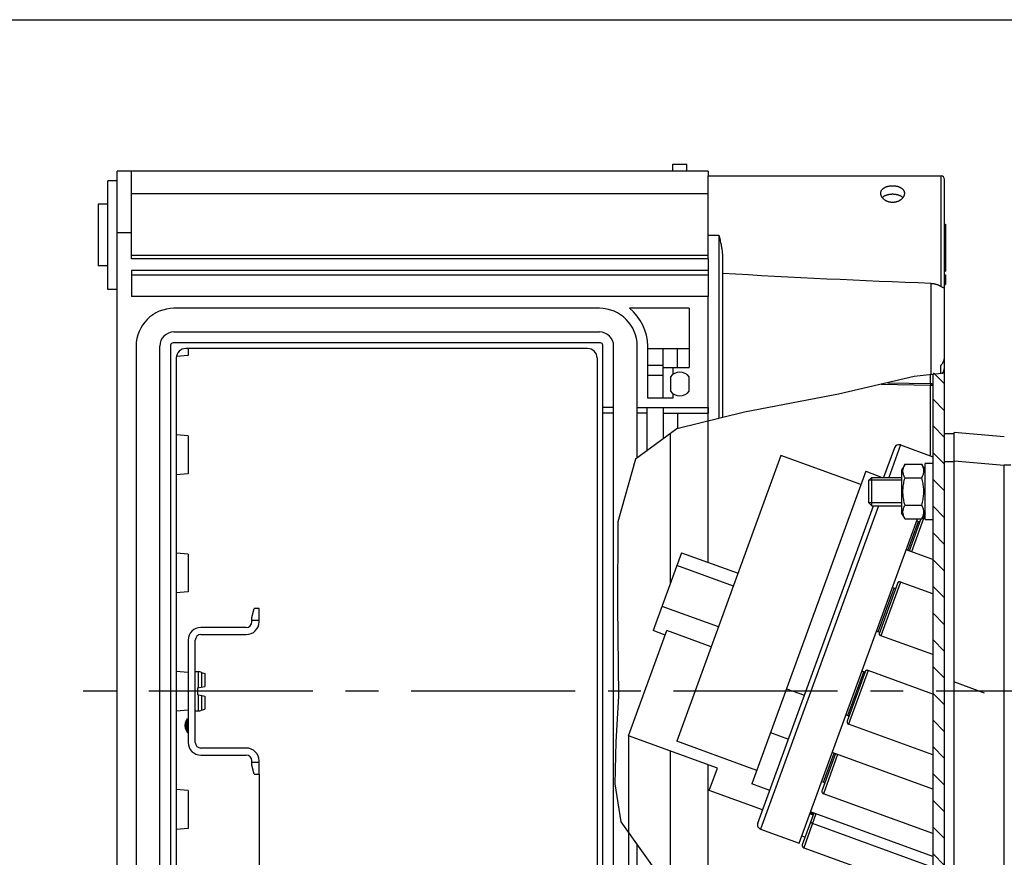
# Model space of a CAD drawing. Units: millimetres. Extents: x -3 to 844, y 0 to 594.
# Drawn here: x 195 to 299, y 350 to 439 of the extents above; entities that cross this region are included whole.
import ezdxf

# ---------------------------------------------------------------- set-up
doc = ezdxf.new("R2010")
doc.units = ezdxf.units.MM
doc.header["$LTSCALE"] = 46.255
doc.linetypes.add('CENTER', pattern=[0.6, 0.375, -0.075, 0.075, -0.075])
doc.layers.get('0').update_dxf_attribs({"linetype": 'CONTINUOUS'})
for name, color, linetype in [('ANBAUSTECKDODXF_CONTINUOUS_LINE', 7, 'CONTINUOUS'), ('ANBAUSTECKDOSE_TYP1155_DXF_AXIS', 7, 'CONTINUOUS'), ('DECKEL_GEFR_DXF_CONTINUOUS_LINE', 7, 'CONTINUOUS'), ('DECKEL_GEFR_GTV488_DXF_HATCHING', 7, 'CONTINUOUS'), ('FEDERRING-A6DXF_CONTINUOUS_LINE', 7, 'CONTINUOUS'), ('G4-003-01-HUDXF_CONTINUOUS_LINE', 7, 'CONTINUOUS'), ('KASTEN_GTK_1DXF_CONTINUOUS_LINE', 7, 'CONTINUOUS'), ('M-GTV_DXF_AXIS', 7, 'CONTINUOUS'), ('M-GTV_DXF_DIMENSION', 7, 'CONTINUOUS'), ('MUTTER-M6_D9DXF_CONTINUOUS_LINE', 7, 'CONTINUOUS'), ('SCHRAUBE-M6XDXF_CONTINUOUS_LINE', 7, 'CONTINUOUS'), ('SCHRAUBE_G1-DXF_CONTINUOUS_LINE', 7, 'CONTINUOUS')]:
    doc.layers.add(name, color=color, linetype=linetype)
doc.styles.get("Standard").update_dxf_attribs({"font": 'txt', "width": 0.7})
doc.dimstyles.new('DIMSTYLE_7', dxfattribs={"dimtxt": 2.5, "dimasz": 3.5, "dimexe": 1.5, "dimexo": 0, "dimtad": 1, "dimdec": 0, "dimlfac": 2, "dimdsep": 46, "dimtxsty": 'STANDARD', "dimblk": '_FILLED', "dimblk1": '_FILLED', "dimblk2": '_FILLED', "dimcen": 0.09, "dimclrt": 5, "dimadec": 3, "dimazin": 2, "dimtp": 0.3, "dimtm": 0.3, "dimtfac": 1, "dimtdec": 0, "dimtofl": 0, "dimtmove": 0, "dimatfit": 3, "dimldrblk": '_FILLED', "dimfxl": 1, "dimtolj": 1, "dimarcsym": 0})

# ---------------------------------------------------------------- blocks, each defined once
blk = doc.blocks.new('_FILLED')
at = {"color": 0, "linetype": 'BYBLOCK'}
blk.add_solid([(0, 0), (-1, 0.125), (-1, -0.125)], dxfattribs=at)
blk = doc.blocks.new('*D15')
at = {"layer": 'M-GTV_DXF_DIMENSION', "color": 2, "linetype": 'CONTINUOUS'}
for p, q in [((259.13, 363.2), (259.13, 300.67)), ((220.05, 359.17), (220.05, 300.67)), ((220.05, 302.17), (239.59, 302.17)), ((259.13, 302.17), (239.59, 302.17))]:
    blk.add_line(p, q, dxfattribs=at)
at = {"layer": 'M-GTV_DXF_DIMENSION', "color": 2, "linetype": 'CONTINUOUS', "xscale": 3.5, "yscale": 3.5, "zscale": 3.5, "rotation": 180}
blk.add_blockref('_FILLED', (220.05, 302.17), dxfattribs=at)
at = {"layer": 'M-GTV_DXF_DIMENSION', "color": 2, "linetype": 'CONTINUOUS', "xscale": 3.5, "yscale": 3.5, "zscale": 3.5}
blk.add_blockref('_FILLED', (259.13, 302.17), dxfattribs=at)
at = {"layer": 'M-GTV_DXF_DIMENSION', "color": 5, "linetype": 'CONTINUOUS', "insert": (239.59, 305.3), "char_height": 2.5, "width": 5.8929, "attachment_point": 2, "line_spacing_factor": 0.9}
blk.add_mtext('78', dxfattribs=at)
blk = doc.blocks.new('HATCHING_BL8', base_point=(291.93, 367.16))
at = {"layer": 'DECKEL_GEFR_GTV488_DXF_HATCHING', "linetype": 'CONTINUOUS'}
h = blk.add_hatch(dxfattribs=at)
h.set_pattern_fill('default__15', color=2, scale=2, angle=135, style=0, pattern_type=0)
h.set_pattern_definition([(135, (0, 0), (-1.4142136, -1.4142136), [])])
edge = h.paths.add_edge_path()
edge.add_line((291.3, 333.04), (291.3, 401.59))
edge.add_spline(control_points=[(291.3, 401.59), (291.53, 401.63), (291.96, 401.7), (292.36, 401.76), (292.55, 401.79)], knot_values=[0, 0, 0, 0, 0.5, 1, 1, 1, 1], degree=3, periodic=0)
edge.add_line((292.55, 401.79), (292.55, 332.53))
edge.add_arc((317.74, 396.09), 68.37, 247.2529, 248.3843)

msp = doc.modelspace()

# ---------------------------------------------------------------- linework, layer by layer
at = {"color": 7, "linetype": 'CONTINUOUS'}
msp.add_line((4.93847, 438.94603), (837.62235, 438.94603), dxfattribs=at)
at = {"color": 2, "linetype": 'CONTINUOUS'}
for p, q in [((289.32386, 401.1988), (281.32749, 399.35176)), ((292.55356, 401.58054), (289.32386, 401.1988)), ((281.32749, 399.35176), (271.38139, 397.43284)), ((271.38139, 397.43284), (264.22902, 395.6692)), ((264.22902, 395.6692), (259.86413, 392.45282)), ((259.86413, 392.45282), (258.00453, 385.82722)), ((258.00453, 385.82722), (257.95463, 376.96187)), ((257.95463, 376.96187), (258.07552, 367.41224)), ((258.07552, 367.41224), (257.78785, 362.59097)), ((257.78785, 362.59097), (257.67696, 358.12497)), ((257.67696, 358.12497), (258.33104, 354.1254)), ((258.33104, 354.1254), (262.50501, 348.21342))]:
    msp.add_line(p, q, dxfattribs=at)
at = {"layer": 'ANBAUSTECKDODXF_CONTINUOUS_LINE', "color": 7, "linetype": 'CONTINUOUS'}
for p, q in [((292.55356, 395.17109), (293.55356, 395.17109)), ((293.55356, 340.29609), (293.55356, 395.29609)), ((298.86893, 394.83105), (293.55356, 395.29609)), ((287.24715, 393.67216), (286.10936, 390.54609)), ((287.88802, 393.97102), (291.30356, 392.72787)), ((275.2431, 392.85316), (264.24335, 362.63158)), ((283.70043, 389.77522), (275.24319, 392.85341)), ((284.21332, 391.1844), (272.17758, 358.11647)), ((284.21346, 391.18476), (285.9682, 390.54609)), ((272.79682, 353.9702), (285.01744, 387.54609)), ((277.18332, 351.84155), (289.67397, 386.15934)), ((290.04643, 386.15934), (288.80742, 382.75517)), ((289.59659, 385.94674), (289.78453, 385.87833)), ((264.74434, 382.57419), (261.74463, 374.33256)), ((264.74438, 382.57431), (270.71143, 380.40248)), ((291.30356, 381.84665), (288.47852, 382.87488)), ((287.5622, 379.33396), (285.6228, 374.00549)), ((291.30356, 378.22971), (287.87988, 379.47583)), ((287.03199, 378.90057), (287.21993, 378.83216)), ((268.64603, 374.72783), (262.67898, 376.89966)), ((259.12981, 363.20127), (263.18275, 374.33662)), ((263.01322, 373.87084), (261.74463, 374.33256)), ((267.88121, 372.62652), (263.18275, 374.33662)), ((291.30356, 371.80316), (285.81442, 373.80104)), ((284.19398, 370.07986), (282.25458, 364.75139)), ((284.12009, 369.93523), (283.80995, 370.04807)), ((291.30356, 367.62689), (284.4722, 370.1133)), ((275.84475, 368.19192), (277.72413, 367.50788)), ((282.127, 365.4242), (282.31493, 365.35579)), ((274.15807, 363.5578), (276.03745, 362.87376)), ((291.30356, 361.20033), (282.40674, 364.43851)), ((268.52674, 359.78106), (259.12981, 363.20127)), ((272.70058, 359.5534), (264.24335, 362.63158)), ((291.30356, 357.5834), (280.68047, 361.44989)), ((281.00936, 361.33018), (279.59744, 357.45098)), ((267.67168, 357.43183), (268.52674, 359.78106)), ((279.5624, 358.37803), (279.75034, 358.30962)), ((273.30984, 355.37971), (267.67168, 357.43183)), ((274.05697, 357.43243), (272.17758, 358.11647)), ((291.30356, 352.87901), (279.73232, 357.09059)), ((291.30356, 350.45525), (278.38952, 355.15558)), ((278.71842, 355.03587), (277.50365, 351.69833)), ((278.54125, 354.98768), (278.35331, 355.05609)), ((273.09565, 353.32932), (277.18331, 351.84153)), ((290.76072, 349.49609), (278.58157, 353.92894)), ((277.46548, 352.61677), (277.79437, 352.49707)), ((277.65307, 351.3779), (286.80715, 348.04609))]:
    msp.add_line(p, q, dxfattribs=at)
at = {"layer": 'ANBAUSTECKDODXF_CONTINUOUS_LINE', "color": 9, "linetype": 'CONTINUOUS'}
for p, q in [((287.88802, 393.97102), (286.64144, 390.54609)), ((293.55356, 392.17109), (292.55356, 392.17109)), ((293.55356, 392.3075), (298.86893, 391.84247)), ((299.55356, 391.84247), (298.86893, 391.84247)), ((298.86893, 343.74971), (298.86893, 391.84247)), ((285.54953, 387.54609), (273.09565, 353.32932)), ((290.50356, 386.68433), (289.04228, 382.66951)), ((288.66646, 382.80647), (289.78453, 385.87833)), ((270.21355, 379.03458), (264.24651, 381.20641)), ((287.87988, 379.47583), (285.81442, 373.80104)), ((285.53668, 374.20745), (287.21993, 378.83216)), ((282.31493, 365.35579), (283.99819, 369.9805)), ((284.4722, 370.1133), (282.40674, 364.43851)), ((279.75034, 358.30962), (280.8684, 361.38148)), ((281.24434, 361.24483), (279.73232, 357.09059)), ((278.54125, 354.98768), (278.57746, 355.08717)), ((278.95334, 354.95036), (277.65307, 351.3779)), ((278.32053, 354.96601), (278.63959, 354.84988))]:
    msp.add_line(p, q, dxfattribs=at)
at = {"layer": 'ANBAUSTECKDODXF_CONTINUOUS_LINE', "color": 7, "linetype": 'CONTINUOUS'}
for points in [[(289.78453, 385.87833), (289.82349, 385.86918), (289.86053, 385.86885), (289.89692, 385.87789), (289.929, 385.89506), (289.95307, 385.91907), (289.97042, 385.95049)], [(287.87988, 379.47583), (287.85591, 379.4832), (287.83115, 379.48795), (287.80548, 379.49015), (287.77924, 379.48963), (287.75261, 379.48627), (287.72593, 379.48), (287.69944, 379.47072), (287.67365, 379.45848), (287.64893, 379.44318), (287.62596, 379.42526), (287.60545, 379.40495), (287.58773, 379.3827), (287.57337, 379.35909), (287.5622, 379.33396)], [(287.21993, 378.83216), (287.25818, 378.82105), (287.29337, 378.81564), (287.32667, 378.81618), (287.35482, 378.82256), (287.37453, 378.8346), (287.387, 378.8526)], [(285.34904, 374.27669), (285.65877, 374.16392), (285.67219, 374.15854), (285.67734, 374.15536)], [(285.6228, 374.00549), (285.6206, 373.98131), (285.62751, 373.95437), (285.64445, 373.92417), (285.66911, 373.89353), (285.70009, 373.86511), (285.73574, 373.83956), (285.77354, 373.81827), (285.81442, 373.80104)], [(284.12009, 369.93523), (284.1338, 369.93074), (284.13943, 369.92999)], [(284.4722, 370.1133), (284.44842, 370.12118), (284.42424, 370.12756), (284.39957, 370.1325), (284.37475, 370.13586), (284.34996, 370.13758), (284.32557, 370.1376), (284.30183, 370.13586), (284.27923, 370.13238), (284.25815, 370.1271), (284.23921, 370.12023), (284.22304, 370.11185), (284.2099, 370.10221), (284.20026, 370.09156), (284.19398, 370.07986)], [(282.25458, 364.75139), (282.24381, 364.70366), (282.243, 364.6555), (282.25287, 364.60587), (282.27154, 364.55879), (282.29802, 364.51801), (282.33049, 364.48371), (282.36643, 364.45731), (282.40674, 364.43851)], [(282.31493, 365.35579), (282.35175, 365.33942), (282.38226, 365.32092), (282.40707, 365.2995), (282.42417, 365.27692), (282.43155, 365.25495), (282.42978, 365.23275)], [(279.75034, 358.30962), (279.7864, 358.29118), (279.81506, 358.2676), (279.83685, 358.23786), (279.85008, 358.20466), (279.85308, 358.17067), (279.84636, 358.13486)], [(279.59744, 357.45098), (279.58256, 357.39192), (279.57819, 357.334), (279.58495, 357.27583), (279.60111, 357.22186), (279.62578, 357.17607), (279.657, 357.13835), (279.69223, 357.11), (279.73232, 357.09059)], [(278.42094, 354.21855), (278.41051, 354.17426), (278.41087, 354.12946), (278.42141, 354.0846), (278.44127, 354.04214), (278.46899, 354.00467), (278.50277, 353.97276), (278.54083, 353.94732), (278.58157, 353.92894)], [(278.54125, 354.98768), (278.56858, 354.97431), (278.59189, 354.95661), (278.6115, 354.9341), (278.62644, 354.90819), (278.63569, 354.88027), (278.63959, 354.84988)], [(278.63959, 354.84988), (278.63952, 354.84037), (278.63885, 354.83092), (278.6376, 354.82152), (278.63577, 354.81221), (278.63337, 354.80305), (278.63039, 354.79402)]]:
    msp.add_lwpolyline(points, dxfattribs=at)
for centre, radius, start, end in [((287.71701, 393.50118), 0.5, 70, 160), ((273.26666, 353.79916), 0.5, 160, 250), ((277.73857, 351.61282), 0.25, 160, 250)]:
    msp.add_arc(centre, radius, start, end, dxfattribs=at)
at = {"layer": 'ANBAUSTECKDOSE_TYP1155_DXF_AXIS', "color": 7, "linetype": 'CENTER'}
msp.add_line((316.34111, 360.6021), (290.88541, 369.86721), dxfattribs=at)
at = {"layer": 'DECKEL_GEFR_DXF_CONTINUOUS_LINE', "color": 7, "linetype": 'CONTINUOUS'}
for p, q in [((267.55356, 413.67109), (267.55356, 422.42109)), ((267.55356, 422.42109), (292.17856, 422.42109)), ((292.55356, 401.58054), (292.55356, 422.04609)), ((292.55356, 417.30962), (292.65356, 417.30962)), ((292.65356, 417.30962), (292.65356, 412.33635)), ((292.55356, 415.4516), (292.65356, 415.4516)), ((292.55356, 415.2016), (292.65356, 415.2016)), ((292.55356, 415.1534), (292.65356, 415.1534)), ((292.55356, 414.89338), (292.65356, 414.89338)), ((292.55356, 414.73713), (292.65356, 414.73713)), ((269.05356, 414.03875), (269.05356, 396.85884)), ((267.55356, 412.42109), (267.55356, 409.67109)), ((292.55356, 412.64885), (292.65356, 412.64885)), ((292.55356, 412.33635), (292.65356, 412.33635)), ((292.55356, 411.94885), (292.65356, 411.94885)), ((292.65356, 411.94885), (292.65356, 410.94885)), ((292.55356, 410.94885), (292.65356, 410.94885)), ((292.15356, 401.53326), (292.15356, 402.36697)), ((291.30356, 401.43279), (291.30356, 333.23054)), ((292.55356, 332.77981), (292.55356, 401.58054)), ((267.55356, 397.92109), (267.55356, 397.32109))]:
    msp.add_line(p, q, dxfattribs=at)
at = {"layer": 'DECKEL_GEFR_DXF_CONTINUOUS_LINE', "color": 9, "linetype": 'CONTINUOUS'}
for p, q in [((292.17856, 410.73674), (292.17856, 422.42109)), ((292.55356, 416.92385), (292.65356, 416.92385)), ((267.55356, 416.17109), (268.67856, 416.17109)), ((268.67856, 416.17109), (268.67856, 396.76637)), ((292.55356, 413.80616), (292.65356, 413.80616)), ((291.13206, 401.41252), (291.13206, 411.05704)), ((291.06664, 400.45665), (291.06664, 401.40479)), ((285.83801, 400.39362), (291.06664, 400.28012)), ((286.53662, 400.55499), (291.06664, 400.45665)), ((291.06664, 400.45665), (291.06689, 400.44777)), ((291.06664, 392.8141), (291.06664, 400.28012)), ((291.06664, 400.28012), (291.30356, 400.28012)), ((291.06689, 400.44777), (291.0673, 400.42882)), ((291.0673, 400.42882), (291.06757, 400.40845)), ((291.06757, 400.34076), (291.0673, 400.31674)), ((291.06757, 400.40845), (291.0677, 400.38684)), ((291.0677, 400.3642), (291.06757, 400.34076)), ((291.0677, 400.38684), (291.0677, 400.3642))]:
    msp.add_line(p, q, dxfattribs=at)
at = {"layer": 'DECKEL_GEFR_DXF_CONTINUOUS_LINE', "color": 7, "linetype": 'CONTINUOUS'}
for points in [[(285.80356, 420.59051), (285.80419, 420.61851), (285.80609, 420.64632), (285.80925, 420.67392), (285.81366, 420.70124), (285.81934, 420.72829), (285.82627, 420.75506), (285.83446, 420.7815), (285.84389, 420.80761), (285.85456, 420.83334), (285.86647, 420.8587), (285.8796, 420.88365), (285.89396, 420.90819), (285.90952, 420.93227), (285.92627, 420.95588), (285.94419, 420.97901), (285.96328, 421.00162), (285.98352, 421.02372), (286.00489, 421.04529), (286.02738, 421.0663), (286.05097, 421.08674), (286.07561, 421.10659), (286.10126, 421.12581), (286.12791, 421.14441), (286.15555, 421.16238), (286.18414, 421.1797), (286.21362, 421.19636), (286.24397, 421.21234), (286.27516, 421.22765), (286.30715, 421.24227), (286.3399, 421.25619), (286.37336, 421.26941), (286.4075, 421.28192), (286.44228, 421.29372), (286.47768, 421.30481), (286.51363, 421.31519), (286.55007, 421.32484), (286.587, 421.33377), (286.62439, 421.34199), (286.66217, 421.34949), (286.70029, 421.35627), (286.73874, 421.36233), (286.77748, 421.36767), (286.81648, 421.3723), (286.85567, 421.37621), (286.89503, 421.37941), (286.93455, 421.3819), (286.97418, 421.38368), (287.01384, 421.38474), (287.05356, 421.3851)], [(287.05356, 421.3851), (287.09328, 421.38474), (287.13294, 421.38368), (287.17257, 421.3819), (287.21209, 421.37941), (287.25145, 421.37621), (287.29064, 421.3723), (287.32964, 421.36767), (287.36839, 421.36232), (287.40683, 421.35627), (287.44495, 421.34949), (287.48273, 421.34199), (287.52012, 421.33377), (287.55705, 421.32484), (287.5935, 421.31519), (287.62945, 421.30481), (287.66484, 421.29372), (287.69962, 421.28192), (287.73376, 421.26941), (287.76722, 421.25619), (287.79997, 421.24227), (287.83196, 421.22764), (287.86316, 421.21234), (287.89351, 421.19635), (287.92299, 421.1797), (287.95157, 421.16238), (287.97921, 421.1444), (288.00586, 421.12581), (288.03151, 421.10659), (288.05615, 421.08674), (288.07974, 421.0663), (288.10223, 421.04529), (288.1236, 421.02373), (288.14384, 421.00163), (288.16293, 420.97901), (288.18085, 420.95588), (288.1976, 420.93227), (288.21316, 420.90819), (288.22751, 420.88365), (288.24065, 420.8587), (288.25255, 420.83335), (288.26323, 420.80761), (288.27266, 420.78151), (288.28084, 420.75506), (288.28778, 420.72829), (288.29346, 420.70124), (288.29787, 420.67392), (288.30103, 420.64633), (288.30293, 420.61851), (288.30356, 420.59051)], [(287.05356, 419.61733), (287.01384, 419.61787), (286.97418, 419.61948), (286.93455, 419.62217), (286.89503, 419.62592), (286.85567, 419.63074), (286.81648, 419.63662), (286.77748, 419.64356), (286.73873, 419.65154), (286.70029, 419.66056), (286.66217, 419.67061), (286.62439, 419.68168), (286.587, 419.69376), (286.55007, 419.70682), (286.51362, 419.72084), (286.47767, 419.73583), (286.44228, 419.75175), (286.4075, 419.76857), (286.37336, 419.78628), (286.3399, 419.80486), (286.30715, 419.82426), (286.27515, 419.84447), (286.24396, 419.86545), (286.21361, 419.88716), (286.18413, 419.90958), (286.15555, 419.93268), (286.12791, 419.95641), (286.10126, 419.98071), (286.07561, 420.00558), (286.05097, 420.03099), (286.02738, 420.05689), (286.0049, 420.08321), (285.98352, 420.10992), (285.96328, 420.13699), (285.94419, 420.16439), (285.92627, 420.19206), (285.90952, 420.21999), (285.89396, 420.24814), (285.87961, 420.27648), (285.86647, 420.30495), (285.85457, 420.33352), (285.84389, 420.36217), (285.83446, 420.39087), (285.82627, 420.41959), (285.81934, 420.44829), (285.81366, 420.47692), (285.80925, 420.50549), (285.80609, 420.53397), (285.80419, 420.56233), (285.80356, 420.59051)], [(286.2445, 420.3156), (286.214, 420.30029), (286.18438, 420.28432), (286.15566, 420.26766), (286.12789, 420.25035), (286.10112, 420.23241), (286.07537, 420.21383), (286.05065, 420.19461), (286.02699, 420.17478), (286.00441, 420.15433), (285.98296, 420.13331)], [(287.05356, 420.47824), (287.01405, 420.47791), (286.97459, 420.47693), (286.93517, 420.47529), (286.89583, 420.47299), (286.85664, 420.47003), (286.81761, 420.46641), (286.77874, 420.46212), (286.7401, 420.45716), (286.70175, 420.45154), (286.66369, 420.44523), (286.62594, 420.43824), (286.58856, 420.43056), (286.55162, 420.4222), (286.51513, 420.41314), (286.47911, 420.40339), (286.44363, 420.39294), (286.40875, 420.38179), (286.37448, 420.36994), (286.34088, 420.3574), (286.30798, 420.34416), (286.27584, 420.33022), (286.2445, 420.3156)], [(288.30356, 420.59051), (288.30293, 420.56233), (288.30103, 420.53397), (288.29787, 420.50549), (288.29346, 420.47693), (288.28778, 420.44829), (288.28084, 420.41959), (288.27266, 420.39087), (288.26323, 420.36217), (288.25255, 420.33352), (288.24065, 420.30495), (288.22751, 420.27648), (288.21316, 420.24815), (288.1976, 420.21999), (288.18085, 420.19206), (288.16293, 420.16439), (288.14384, 420.137), (288.1236, 420.10993), (288.10223, 420.08321), (288.07974, 420.05689), (288.05615, 420.03099), (288.03151, 420.00558), (288.00586, 419.98071), (287.97921, 419.9564), (287.95157, 419.93268), (287.92298, 419.90958), (287.8935, 419.88716), (287.86315, 419.86545), (287.83196, 419.84447), (287.79997, 419.82426), (287.76722, 419.80486), (287.73376, 419.78628), (287.69962, 419.76857), (287.66483, 419.75175), (287.62944, 419.73583), (287.59349, 419.72084), (287.55705, 419.70681), (287.52012, 419.69376), (287.48273, 419.68168), (287.44495, 419.67061), (287.40683, 419.66056), (287.36838, 419.65154), (287.32963, 419.64356), (287.29064, 419.63662), (287.25145, 419.63074), (287.21209, 419.62592), (287.17257, 419.62217), (287.13294, 419.61948), (287.09328, 419.61787), (287.05356, 419.61733)], [(287.86261, 420.3156), (287.83127, 420.33022), (287.79913, 420.34416), (287.76623, 420.3574), (287.73263, 420.36995), (287.69837, 420.38179), (287.66348, 420.39294), (287.628, 420.40339), (287.59199, 420.41314), (287.5555, 420.4222), (287.51855, 420.43056), (287.48118, 420.43824), (287.44342, 420.44523), (287.40537, 420.45154), (287.36701, 420.45716), (287.32838, 420.46212), (287.28951, 420.46641), (287.25048, 420.47003), (287.21129, 420.47299), (287.17195, 420.47529), (287.13253, 420.47693), (287.09307, 420.47791), (287.05356, 420.47824)], [(288.12415, 420.13331), (288.1027, 420.15434), (288.08013, 420.17478), (288.05647, 420.19462), (288.03174, 420.21383), (288.00599, 420.23241), (287.97922, 420.25036), (287.95145, 420.26767), (287.92273, 420.28432), (287.89311, 420.3003), (287.86261, 420.3156)], [(268.67856, 416.17109), (268.74281, 415.90788), (268.77428, 415.77724), (268.8049, 415.64808), (268.83434, 415.52113), (268.86243, 415.39663), (268.88894, 415.27499), (268.91375, 415.1564), (268.93671, 415.04112), (268.95771, 414.92931), (268.97669, 414.82116), (268.99356, 414.71686), (269.0083, 414.61658), (269.02088, 414.5205), (269.03131, 414.42882), (269.03964, 414.34159), (269.04593, 414.25887), (269.05026, 414.18076), (269.05276, 414.1074), (269.05356, 414.03875)], [(291.13206, 411.05704), (289.75411, 411.10852), (288.37694, 411.16159), (287.00082, 411.21621), (285.62494, 411.2725), (284.2487, 411.33052), (282.87171, 411.39037), (281.49338, 411.45214), (280.11366, 411.51592), (278.73202, 411.58182), (277.3492, 411.6499), (275.96557, 411.72023), (274.58167, 411.79292), (273.19803, 411.86803), (271.81513, 411.94569), (270.43373, 412.02606), (269.05356, 412.10907)], [(291.13206, 411.05704), (291.17116, 411.05525), (291.21031, 411.05272), (291.2495, 411.04947), (291.28869, 411.0455), (291.32785, 411.0408), (291.36699, 411.03536), (291.40614, 411.02919), (291.44525, 411.02229), (291.4843, 411.01464), (291.52331, 411.00626), (291.56227, 410.99712), (291.60115, 410.98724), (291.6399, 410.97662), (291.6785, 410.96526), (291.71694, 410.95316), (291.75516, 410.94033), (291.79313, 410.92679), (291.83079, 410.91254), (291.86812, 410.89761), (291.90503, 410.882), (291.94149, 410.86575), (291.97743, 410.84889), (292.01277, 410.83145), (292.04746, 410.81346), (292.08146, 410.79494), (292.11469, 410.77596), (292.14707, 410.75656), (292.19805, 410.72457)], [(292.19805, 410.72457), (292.21754, 410.71317), (292.23698, 410.70254), (292.25634, 410.69267), (292.27559, 410.68357), (292.29468, 410.67524), (292.31353, 410.6677), (292.3321, 410.66094), (292.35031, 410.65499), (292.36811, 410.64983), (292.38543, 410.64547), (292.40224, 410.6419), (292.41849, 410.63912), (292.43411, 410.63711), (292.44904, 410.63588), (292.46323, 410.63542), (292.4766, 410.63571), (292.4891, 410.63673), (292.50067, 410.63849), (292.51126, 410.64094), (292.52079, 410.64408), (292.52921, 410.64787), (292.53646, 410.65227), (292.5425, 410.65727), (292.54727, 410.66281), (292.55074, 410.66885), (292.55285, 410.67535), (292.55356, 410.68231)], [(292.42079, 402.76978), (292.44109, 402.8169), (292.45991, 402.86507), (292.47718, 402.91424), (292.49284, 402.96431), (292.50681, 403.01523), (292.51905, 403.06688), (292.52949, 403.11918), (292.53811, 403.17203), (292.54484, 403.22532), (292.54968, 403.27895), (292.55258, 403.33275), (292.55356, 403.38678)], [(292.15356, 402.36697), (292.18441, 402.40126), (292.21448, 402.4369), (292.24381, 402.47392), (292.27228, 402.51229)], [(292.27228, 402.51229), (292.29981, 402.55201), (292.32634, 402.59304), (292.35178, 402.63537), (292.37606, 402.67897), (292.39909, 402.72379), (292.42079, 402.76978)], [(292.34012, 401.55531), (292.35178, 401.57471), (292.37606, 401.61831), (292.39909, 401.66313), (292.42079, 401.70912), (292.44109, 401.75624), (292.45991, 401.80441), (292.47718, 401.85358), (292.49284, 401.90365), (292.50681, 401.95457), (292.51905, 402.00622), (292.52949, 402.05852), (292.53811, 402.11137), (292.54484, 402.16466), (292.54968, 402.21829), (292.55258, 402.27209), (292.55356, 402.32612)]]:
    msp.add_lwpolyline(points, dxfattribs=at)
at = {"layer": 'DECKEL_GEFR_DXF_CONTINUOUS_LINE', "color": 9, "linetype": 'CONTINUOUS'}
for points in [[(291.30356, 400.28012), (291.30328, 400.2885), (291.30244, 400.29687), (291.30103, 400.3052), (291.29907, 400.31347), (291.29656, 400.32167), (291.2935, 400.32977), (291.2899, 400.33776), (291.28576, 400.34562), (291.28111, 400.35334), (291.27594, 400.36089), (291.27027, 400.36826), (291.26412, 400.37543), (291.25749, 400.38238), (291.2504, 400.38911), (291.24286, 400.39558), (291.2349, 400.4018), (291.22654, 400.40775), (291.21778, 400.41341), (291.20866, 400.41877), (291.19918, 400.42381), (291.18938, 400.42853), (291.17927, 400.43292), (291.16888, 400.43697), (291.15823, 400.44066), (291.14734, 400.44399), (291.13624, 400.44695), (291.12496, 400.44953), (291.11351, 400.45174), (291.10193, 400.45356), (291.09024, 400.45498), (291.07847, 400.45602), (291.06664, 400.45665)], [(291.0673, 400.31674), (291.06689, 400.29236), (291.06664, 400.28012)]]:
    msp.add_lwpolyline(points, dxfattribs=at)
at = {"layer": 'DECKEL_GEFR_DXF_CONTINUOUS_LINE', "color": 7, "linetype": 'CONTINUOUS'}
msp.add_arc((292.17856, 422.04609), 0.375, 0, 90, dxfattribs=at)
at = {"layer": 'FEDERRING-A6DXF_CONTINUOUS_LINE', "color": 7, "linetype": 'CONTINUOUS'}
for p, q in [((291.30356, 391.99609), (290.50356, 391.99609)), ((290.50356, 386.09764), (290.50356, 391.99607)), ((290.50356, 386.09764), (290.90356, 386.09941)), ((290.90356, 386.09941), (291.30356, 386.10186)), ((290.90356, 386.09941), (291.30356, 386.09764))]:
    msp.add_line(p, q, dxfattribs=at)
at = {"layer": 'G4-003-01-HUDXF_CONTINUOUS_LINE', "color": 7, "linetype": 'CONTINUOUS'}
for p, q in [((219.30356, 375.73808), (219.55356, 376.67109)), ((220.05356, 376.67109), (219.55356, 376.67109)), ((220.05356, 375.27109), (220.05356, 376.67109)), ((219.30356, 375.27109), (219.30356, 375.73808)), ((218.70356, 374.67109), (213.90356, 374.67109)), ((213.90356, 373.92109), (218.70356, 373.92109)), ((212.55356, 373.32109), (212.55356, 362.52109)), ((213.30356, 362.52109), (213.30356, 373.32109)), ((212.33705, 364.79609), (212.48657, 365.05506)), ((212.33705, 363.79609), (212.48657, 363.53711)), ((218.70356, 361.92109), (213.90356, 361.92109)), ((213.90356, 361.17109), (218.70356, 361.17109)), ((219.30356, 360.1041), (219.30356, 360.57109)), ((220.05356, 359.17109), (220.05356, 360.57109)), ((219.55356, 359.17109), (219.30356, 360.1041)), ((219.55356, 359.17109), (220.05356, 359.17109))]:
    msp.add_line(p, q, dxfattribs=at)
at = {"layer": 'G4-003-01-HUDXF_CONTINUOUS_LINE', "color": 9, "linetype": 'CONTINUOUS'}
for p, q in [((220.05356, 375.42109), (219.30356, 375.42109)), ((212.33705, 363.79609), (212.33705, 364.79609)), ((212.48657, 363.53711), (212.48657, 365.05506)), ((219.30356, 360.42109), (220.05356, 360.42109))]:
    msp.add_line(p, q, dxfattribs=at)
at = {"layer": 'G4-003-01-HUDXF_CONTINUOUS_LINE', "color": 7, "linetype": 'CONTINUOUS'}
for centre, radius, start, end in [((218.70356, 375.27109), 1.35, 270, 360), ((218.70356, 375.27109), 0.6, 270, 360), ((213.90356, 373.32109), 1.35, 90, 180), ((213.90356, 373.32109), 0.6, 90, 180), ((213.20308, 364.29609), 1, 150, 210), ((213.90356, 362.52109), 1.35, 180, 270), ((213.90356, 362.52109), 0.6, 180, 270), ((218.70356, 360.57109), 1.35, 0, 90), ((218.70356, 360.57109), 0.6, 0, 90)]:
    msp.add_arc(centre, radius, start, end, dxfattribs=at)
at = {"layer": 'KASTEN_GTK_1DXF_CONTINUOUS_LINE', "color": 7, "linetype": 'CONTINUOUS'}
for p, q in [((205.05356, 312.92109), (205.05356, 422.92109)), ((267.55356, 422.92109), (205.05356, 422.92109)), ((206.55356, 413.67109), (206.55356, 422.92109)), ((263.80356, 422.92109), (263.80356, 423.67109)), ((263.80356, 423.67109), (265.30356, 423.67109)), ((265.30356, 422.92109), (265.30356, 423.67109)), ((267.55356, 422.92109), (267.55356, 422.42109)), ((204.05356, 410.42109), (204.05356, 421.92109)), ((205.05356, 421.92109), (204.05356, 421.92109)), ((267.55356, 420.54609), (206.55356, 420.54609)), ((203.05356, 419.42109), (203.05356, 412.92109)), ((204.05356, 419.42109), (203.05356, 419.42109)), ((267.55356, 413.67109), (206.55356, 413.67109)), ((267.55356, 413.67109), (267.55356, 412.42109)), ((204.05356, 412.92109), (203.05356, 412.92109)), ((206.55356, 412.42109), (206.55356, 409.67109)), ((267.55356, 412.42109), (206.55356, 412.42109)), ((267.55356, 411.92109), (206.55356, 411.92109)), ((205.05356, 410.42109), (204.05356, 410.42109)), ((267.55356, 409.67109), (206.55356, 409.67109)), ((267.55356, 381.55185), (267.55356, 409.67109)), ((256.05356, 408.42109), (211.05356, 408.42109)), ((265.55356, 408.42109), (259.21742, 408.42109)), ((265.55356, 408.42109), (265.55356, 402.17109)), ((211.05356, 405.92109), (256.05356, 405.92109)), ((207.05356, 404.42109), (207.05356, 331.42109)), ((209.55356, 331.42109), (209.55356, 404.42109)), ((210.70356, 404.52109), (210.70356, 331.32109)), ((256.15356, 404.77109), (210.95356, 404.77109)), ((254.80356, 404.17109), (212.30356, 404.17109)), ((212.55356, 404.17109), (212.55356, 403.42109)), ((256.40356, 331.32109), (256.40356, 404.52109)), ((257.55356, 331.42109), (257.55356, 404.42109)), ((260.05356, 392.59241), (260.05356, 404.42109)), ((261.15356, 398.92109), (261.15356, 404.42109)), ((261.15356, 404.17109), (265.55356, 404.17109)), ((262.80356, 398.92109), (262.80356, 404.17109)), ((211.30356, 403.17109), (211.30356, 332.67109)), ((212.55356, 403.42109), (211.31451, 403.31784)), ((255.80356, 403.17109), (255.80356, 332.67109)), ((262.80356, 402.17109), (265.55356, 402.17109)), ((263.55356, 401.17109), (263.55356, 399.67109)), ((265.55356, 399.67109), (265.55356, 401.17109)), ((263.80356, 398.92109), (261.15356, 398.92109)), ((257.55356, 397.92109), (256.40356, 397.92109)), ((260.05356, 397.92109), (267.55356, 397.92109)), ((261.05356, 397.92109), (261.05356, 393.32928)), ((262.80356, 397.92109), (262.80356, 394.61882)), ((257.55356, 397.32109), (256.40356, 397.32109)), ((261.05356, 397.32109), (260.05356, 397.32109)), ((262.80356, 397.32109), (267.55356, 397.32109)), ((212.55356, 394.92109), (211.30356, 395.02526)), ((212.55356, 394.92109), (212.55356, 390.92109)), ((263.55356, 379.30256), (263.55356, 395.17148)), ((212.55356, 390.92109), (211.30356, 390.81692)), ((212.55356, 382.42109), (211.30356, 382.52526)), ((212.55356, 382.42109), (212.55356, 378.42109)), ((212.55356, 378.42109), (211.30356, 378.31692)), ((212.55356, 369.92109), (211.30356, 370.02526)), ((212.55356, 365.92109), (211.30356, 365.81692)), ((263.55356, 347.51198), (263.55356, 361.59115)), ((267.55356, 326.17109), (267.55356, 360.13527)), ((212.55356, 357.42109), (211.30356, 357.52526)), ((212.55356, 357.42109), (212.55356, 353.42109)), ((212.55356, 353.42109), (211.30356, 353.31692)), ((260.05356, 331.42109), (260.05356, 351.68563))]:
    msp.add_line(p, q, dxfattribs=at)
at = {"layer": 'KASTEN_GTK_1DXF_CONTINUOUS_LINE', "color": 9, "linetype": 'CONTINUOUS'}
for p, q in [((206.55356, 416.42109), (205.05356, 416.42109)), ((206.55356, 414.04271), (267.55356, 414.04271)), ((264.30356, 402.17109), (264.30356, 404.17109)), ((261.15356, 402.41043), (262.80356, 402.41043)), ((263.80356, 402.17109), (263.80356, 401.42109)), ((261.15356, 401.34977), (262.80356, 401.34977)), ((263.80356, 399.42109), (263.80356, 398.92109)), ((264.30356, 397.32109), (264.30356, 395.68758))]:
    msp.add_line(p, q, dxfattribs=at)
at = {"layer": 'KASTEN_GTK_1DXF_CONTINUOUS_LINE', "color": 7, "linetype": 'CONTINUOUS'}
for centre, radius, start, end in [((211.05356, 404.42109), 4, 90, 180), ((256.05356, 404.42109), 4, 0, 90), ((256.05356, 404.42109), 5.1, 0, 51.6572507), ((211.05356, 404.42109), 1.5, 90, 180), ((256.05356, 404.42109), 1.5, 0, 90), ((210.95356, 404.52109), 0.25, 90, 180), ((212.30356, 403.17109), 1, 90, 180), ((254.80356, 403.17109), 1, 0, 90), ((256.15356, 404.52109), 0.25, 0, 90), ((264.55356, 400.42109), 1.25, 36.8698976, 143.1301024), ((264.55356, 400.42109), 1.25, 216.8698976, 323.1301024)]:
    msp.add_arc(centre, radius, start, end, dxfattribs=at)
at = {"layer": 'M-GTV_DXF_AXIS', "color": 7, "linetype": 'CENTER'}
msp.add_line((336.75073, 367.92109), (200.05356, 367.92109), dxfattribs=at)
at = {"layer": 'MUTTER-M6_D9DXF_CONTINUOUS_LINE', "color": 7, "linetype": 'CONTINUOUS'}
for p, q in [((288.37119, 391.93284), (288.00356, 391.29609)), ((288.37119, 391.93284), (290.13593, 391.93284)), ((290.50356, 391.29609), (290.13593, 391.93284)), ((288.00356, 391.29609), (288.00356, 386.79609)), ((288.37119, 390.48946), (290.13593, 390.48946)), ((288.37119, 387.60271), (290.13593, 387.60271)), ((288.37119, 386.15934), (288.00356, 386.79609)), ((290.50356, 386.79609), (290.13593, 386.15934)), ((288.37119, 386.15934), (290.13593, 386.15934))]:
    msp.add_line(p, q, dxfattribs=at)
for points in [[(288.37119, 390.48946), (288.32455, 390.57402), (288.28344, 390.65687), (288.24791, 390.73775), (288.21779, 390.81746), (288.19288, 390.89664), (288.17334, 390.97541), (288.15926, 391.05412), (288.15073, 391.13274), (288.14792, 391.2114), (288.15077, 391.29006), (288.15933, 391.3687), (288.17345, 391.44742), (288.19303, 391.52621), (288.21798, 391.6054), (288.24815, 391.68512), (288.28368, 391.76596), (288.32471, 391.84861), (288.37119, 391.93284)], [(290.13593, 390.48946), (290.18257, 390.57402), (290.22368, 390.65687), (290.25921, 390.73775), (290.28933, 390.81746), (290.31424, 390.89664), (290.33378, 390.97541), (290.34786, 391.05412), (290.35639, 391.13274), (290.3592, 391.2114), (290.35635, 391.29006), (290.34779, 391.3687), (290.33366, 391.44742), (290.31409, 391.52621), (290.28913, 391.6054), (290.25897, 391.68512), (290.22344, 391.76596), (290.18241, 391.84861), (290.13593, 391.93284)], [(288.37119, 387.60271), (288.32894, 387.75522), (288.2912, 387.90475), (288.25803, 388.05091), (288.22926, 388.19493), (288.20469, 388.33784), (288.18445, 388.47988), (288.16856, 388.62163), (288.15711, 388.76315), (288.15022, 388.90471), (288.1479, 389.04625), (288.15023, 389.18779), (288.15713, 389.32934), (288.16859, 389.47085), (288.18449, 389.61258), (288.20473, 389.7546), (288.2293, 389.89746), (288.25806, 390.04141), (288.29122, 390.1875), (288.32895, 390.33699), (288.37119, 390.48946)], [(290.13593, 387.60271), (290.17818, 387.75522), (290.21592, 387.90475), (290.24909, 388.05091), (290.27786, 388.19493), (290.30243, 388.33784), (290.32267, 388.47988), (290.33856, 388.62163), (290.35001, 388.76315), (290.3569, 388.90471), (290.35922, 389.04625), (290.35689, 389.18779), (290.34999, 389.32934), (290.33853, 389.47085), (290.32263, 389.61258), (290.30239, 389.7546), (290.27782, 389.89746), (290.24906, 390.04141), (290.2159, 390.1875), (290.17817, 390.33699), (290.13593, 390.48946)], [(288.37119, 386.15934), (288.32474, 386.24351), (288.28372, 386.32614), (288.24817, 386.40699), (288.21799, 386.48675), (288.19303, 386.56597), (288.17345, 386.6448), (288.15932, 386.72356), (288.15076, 386.80224), (288.14792, 386.88095), (288.15075, 386.95965), (288.15929, 387.03831), (288.1734, 387.11704), (288.19296, 387.19582), (288.21789, 387.27499), (288.248, 387.35465), (288.28351, 387.43548), (288.3246, 387.51825), (288.37119, 387.60271)], [(290.13593, 386.15934), (290.18238, 386.24351), (290.2234, 386.32614), (290.25895, 386.40699), (290.28912, 386.48675), (290.31409, 386.56597), (290.33367, 386.6448), (290.3478, 386.72356), (290.35636, 386.80224), (290.3592, 386.88095), (290.35637, 386.95965), (290.34783, 387.03831), (290.33372, 387.11704), (290.31416, 387.19582), (290.28923, 387.27499), (290.25912, 387.35465), (290.2236, 387.43548), (290.18252, 387.51825), (290.13593, 387.60271)]]:
    msp.add_lwpolyline(points, dxfattribs=at)
at = {"layer": 'SCHRAUBE-M6XDXF_CONTINUOUS_LINE', "color": 7, "linetype": 'CONTINUOUS'}
for p, q in [((284.55356, 390.24109), (284.85856, 390.54609)), ((284.85856, 387.54609), (284.85856, 390.54609)), ((284.85856, 390.54609), (288.00356, 390.54609)), ((284.55356, 387.85109), (284.55356, 390.24109)), ((284.55356, 387.85284), (284.55356, 390.23934)), ((284.55356, 387.85109), (284.85856, 387.54609)), ((284.85856, 387.54609), (288.00356, 387.54609))]:
    msp.add_line(p, q, dxfattribs=at)
at = {"layer": 'SCHRAUBE-M6XDXF_CONTINUOUS_LINE', "color": 2, "linetype": 'CONTINUOUS'}
for p, q in [((288.00356, 390.23934), (284.55356, 390.23934)), ((288.00356, 387.85284), (284.55356, 387.85284))]:
    msp.add_line(p, q, dxfattribs=at)
at = {"layer": 'SCHRAUBE_G1-DXF_CONTINUOUS_LINE', "color": 7, "linetype": 'CONTINUOUS'}
for p, q in [((213.30356, 369.99609), (213.61098, 369.99609)), ((213.98237, 369.92457), (214.30356, 369.79609)), ((214.30356, 369.79608), (214.30356, 368.42109)), ((213.55356, 368.27109), (214.30356, 368.42109)), ((213.55356, 368.27109), (213.55356, 367.57109)), ((213.55356, 367.57109), (214.30356, 367.42109)), ((214.30356, 367.42109), (214.30356, 366.0461)), ((213.30356, 365.84609), (213.61098, 365.84609)), ((213.98237, 365.91761), (214.30356, 366.04609))]:
    msp.add_line(p, q, dxfattribs=at)
at = {"layer": 'SCHRAUBE_G1-DXF_CONTINUOUS_LINE', "color": 9, "linetype": 'CONTINUOUS'}
for p, q in [((213.61098, 369.99609), (213.61098, 368.28257)), ((213.98237, 369.92457), (213.98237, 368.35685)), ((213.61098, 367.55961), (213.61098, 365.84609)), ((213.98237, 367.48533), (213.98237, 365.91761))]:
    msp.add_line(p, q, dxfattribs=at)
at = {"layer": 'SCHRAUBE_G1-DXF_CONTINUOUS_LINE', "color": 7, "linetype": 'CONTINUOUS'}
for centre, start, end in [((213.61098, 368.99609), 68.1985905, 90), ((213.61098, 366.84609), 270, 291.8014095)]:
    msp.add_arc(centre, 1, start, end, dxfattribs=at)

# ---------------------------------------------------------------- block references
msp.add_blockref('HATCHING_BL8', (291.92856, 367.15923))

# ---------------------------------------------------------------- dimensions: what is measured, and where the dimension line sits
at = {"layer": 'M-GTV_DXF_DIMENSION', "color": 2, "linetype": 'CONTINUOUS'}
dim = msp.add_linear_dim(base=(259.12981, 302.17109), p1=(220.05356, 359.17109), p2=(259.12981, 363.20127), dimstyle='DIMSTYLE_7', dxfattribs=at)
dim.commit()
dim.dimension.update_dxf_attribs({"geometry": '*D15', "text_midpoint": (239.23454, 302.17109), "dimtype": 160})

doc.saveas('drawing.dxf')
